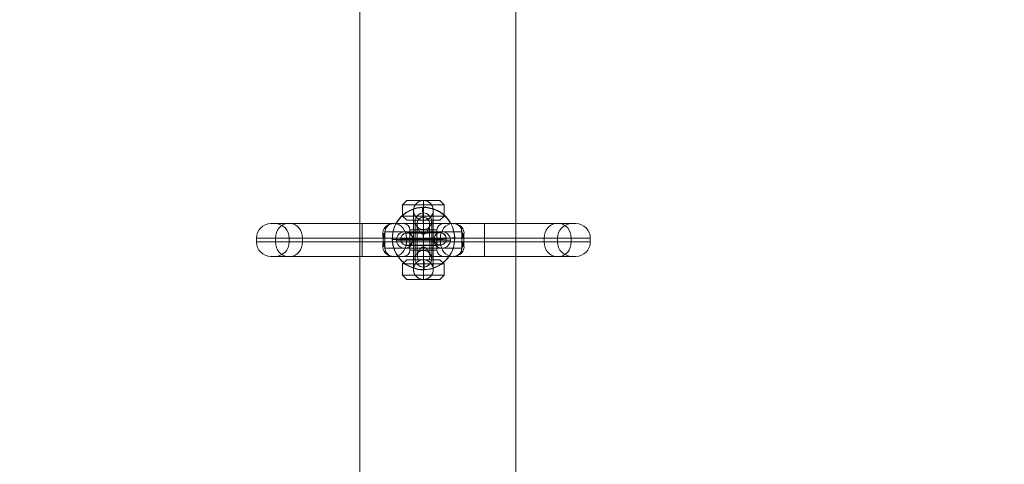
# Model space of a CAD drawing. Units: millimetres. Extents: x -285 to 13140, y -3821 to 6904.
# Drawn here: x 1839 to 2313, y 13 to 227 of the extents above; entities that cross this region are included whole.
import ezdxf

# ---------------------------------------------------------------- set-up
doc = ezdxf.new("R2010")
doc.units = ezdxf.units.MM
doc.header["$MEASUREMENT"] = 0
doc.linetypes.add('DGN Style 2', pattern=[132.135887, 79.281532, -52.854355])
for name, color, linetype, lineweight in [('Level 15', 7, 'Continuous', 0), ('Level 61', 7, 'Continuous', 0), ('themes2 - Level 25', 7, 'Continuous', 0), ('themes2 - Level 26', 7, 'Continuous', 0)]:
    doc.layers.add(name, color=color, linetype=linetype, lineweight=lineweight)

# ---------------------------------------------------------------- blocks, each defined once
blk = doc.blocks.new('From Smart Solid_360')
at = {"layer": 'themes2 - Level 25', "color": 148, "linetype": 'Continuous', "lineweight": 13}
for p, q in [((-0.39, 15.07), (-0.44, 14.92)), ((15.02, 0.49), (14.97, 0.34)), ((-14.97, -0.34), (-15.02, -0.49)), ((0.44, -14.92), (0.39, -15.07))]:
    blk.add_line(p, q, dxfattribs=at)
for centre, major_axis, ratio in [((-0.02, -0.07), (-14.41, 4.17), 0.999987), ((-0.01, -0.72), (3, 0.02), 0.000837)]:
    blk.add_ellipse(centre, major_axis=major_axis, ratio=ratio, dxfattribs=at)
at = {"layer": 'themes2 - Level 25', "color": 148, "linetype": 'Continuous', "lineweight": 13, "extrusion": (0, 0, -1)}
blk.add_ellipse((0.02, 0.07), major_axis=(-14.41, 4.17), ratio=0.999987, dxfattribs=at)
at = {"layer": 'themes2 - Level 25', "color": 148, "linetype": 'Continuous', "lineweight": 13}
for major_axis, ratio, start_param, end_param in [((-0.41, 14.99), 0.001555, 0.00487, 0.812891), ((-0.41, 14.99), 0.001555, 1.424164, 1.575666), ((14.99, 0.41), 0.00487, 3.140038, 4.710834)]:
    blk.add_ellipse((-0.02, -0.07), major_axis=major_axis, ratio=ratio, start_param=start_param, end_param=end_param, dxfattribs=at)
at = {"layer": 'themes2 - Level 25', "color": 148, "linetype": 'Continuous', "lineweight": 13, "extrusion": (0, 0, -1)}
for centre, major_axis, ratio, start_param, end_param in [((0, -0.73), (-0.08, 11), 0.001028, 3.142429, 6.268179), ((-3, -0.75), (-0.06, 8), 0.001028, 3.30483, 6.000317), ((3, -0.71), (-0.06, 8), 0.001028, 3.302521, 6.002713), ((-0.02, -0.07), (14.99, 0.41), 0.00487, 0.001555, 1.572351), ((0, -0.73), (-0.04, 5), 0.001028, 3.98896, 5.332269), ((-0.02, -0.07), (-0.41, 14.99), 0.001555, 4.444821, 4.707519), ((-0.02, -0.07), (-0.41, 14.99), 0.001555, 3.136723, 3.891)]:
    blk.add_ellipse(centre, major_axis=major_axis, ratio=ratio, start_param=start_param, end_param=end_param, dxfattribs=at)
at = {"layer": 'themes2 - Level 25', "color": 148, "linetype": 'Continuous', "lineweight": 13}
for points, knots in [([(-0.24, 2.12), (-0.11, 2.09), (0.03, 2.09), (0.15, 2.11), (0.28, 2.14), (0.41, 2.18), (0.53, 2.24), (0.73, 2.33), (0.91, 2.47), (1.08, 2.62), (1.42, 2.94), (1.7, 3.32), (1.94, 3.71), (2.34, 4.36), (2.64, 5.07), (2.8, 5.78), (2.94, 6.36), (2.98, 6.95), (2.91, 7.51), (2.85, 7.93), (2.73, 8.35), (2.53, 8.73), (2.37, 9.02), (2.15, 9.3), (1.88, 9.54), (1.66, 9.74), (1.4, 9.9), (1.12, 10.03), (0.83, 10.15), (0.51, 10.23), (0.19, 10.26), (-0.09, 10.28), (-0.39, 10.27), (-0.67, 10.21), (-0.94, 10.15), (-1.2, 10.06), (-1.43, 9.93), (-1.68, 9.8), (-1.9, 9.64), (-2.1, 9.45), (-2.31, 9.24), (-2.5, 8.99), (-2.64, 8.73), (-2.85, 8.35), (-2.97, 7.92), (-3.02, 7.49), (-3.09, 6.93), (-3.04, 6.33), (-2.9, 5.75), (-2.76, 5.16), (-2.53, 4.57), (-2.21, 4.02), (-2, 3.64), (-1.76, 3.27), (-1.46, 2.94), (-1.3, 2.76), (-1.12, 2.58), (-0.92, 2.43), (-0.78, 2.33), (-0.62, 2.23), (-0.45, 2.17), (-0.38, 2.15), (-0.31, 2.13), (-0.24, 2.12)], [0, 0, 0, 0, 0.016412, 0.016412, 0.016412, 0.032717, 0.032717, 0.032717, 0.061376, 0.061376, 0.061376, 0.121314, 0.121314, 0.121314, 0.223226, 0.223226, 0.223226, 0.306126, 0.306126, 0.306126, 0.367928, 0.367928, 0.367928, 0.416772, 0.416772, 0.416772, 0.457313, 0.457313, 0.457313, 0.498169, 0.498169, 0.498169, 0.534358, 0.534358, 0.534358, 0.569148, 0.569148, 0.569148, 0.606094, 0.606094, 0.606094, 0.648209, 0.648209, 0.648209, 0.711304, 0.711304, 0.711304, 0.794527, 0.794527, 0.794527, 0.879458, 0.879458, 0.879458, 0.936543, 0.936543, 0.936543, 0.968054, 0.968054, 0.968054, 0.991044, 0.991044, 0.991044, 1, 1, 1, 1]), ([(2.67, -10.21), (2.86, -9.88), (2.97, -9.52), (3.02, -9.15), (3.1, -8.64), (3.05, -8.09), (2.92, -7.56), (2.78, -7.01), (2.55, -6.46), (2.25, -5.94), (2.03, -5.55), (1.77, -5.18), (1.45, -4.84), (1.29, -4.66), (1.11, -4.5), (0.92, -4.36), (0.77, -4.25), (0.61, -4.16), (0.44, -4.11), (0.31, -4.06), (0.18, -4.04), (0.05, -4.04), (-0.09, -4.03), (-0.22, -4.06), (-0.35, -4.09), (-0.52, -4.15), (-0.68, -4.23), (-0.82, -4.33), (-1.09, -4.52), (-1.32, -4.76), (-1.53, -5), (-1.95, -5.51), (-2.27, -6.08), (-2.51, -6.64), (-2.76, -7.25), (-2.92, -7.87), (-2.94, -8.48), (-2.95, -8.92), (-2.9, -9.36), (-2.75, -9.78), (-2.69, -9.94), (-2.61, -10.11), (-2.52, -10.26)], [0, 0, 0, 0, 0.080781, 0.080781, 0.080781, 0.195618, 0.195618, 0.195618, 0.312912, 0.312912, 0.312912, 0.398094, 0.398094, 0.398094, 0.441806, 0.441806, 0.441806, 0.473855, 0.473855, 0.473855, 0.497071, 0.497071, 0.497071, 0.520367, 0.520367, 0.520367, 0.551801, 0.551801, 0.551801, 0.611116, 0.611116, 0.611116, 0.73407, 0.73407, 0.73407, 0.865258, 0.865258, 0.865258, 0.961366, 0.961366, 0.961366, 1, 1, 1, 1])]:
    blk.add_open_spline(points, degree=3, knots=knots, dxfattribs=at)
blk.add_open_spline([(2.67, -10.21), (0.94, -10.22), (-0.79, -10.24), (-2.52, -10.26)], degree=3, dxfattribs=at)
blk = doc.blocks.new('From Smart Solid_648')
at = {"layer": 'themes2 - Level 26', "color": 253, "linetype": 'Continuous', "lineweight": 0}
for p, q in [((-8, 19), (-10, 17)), ((-8, 19), (8, 19)), ((0, 19), (0, 17)), ((0, 19), (0, 19)), ((0, 19), (0, -19)), ((8, 19), (10, 17)), ((-10, 17), (10, 17)), ((-10, 11.5), (-10, 17)), ((-4.75, 14.25), (-4.75, 14.25)), ((-4.75, 14.25), (-4.75, -14.25)), ((0, 11.5), (0, 17)), ((4.75, 14.25), (4.75, 14.25)), ((4.75, 14.25), (4.75, -14.25)), ((10, 11.5), (10, 17)), ((-10, 11.5), (10, 11.5)), ((-8, 9.5), (-10, 11.5)), ((-8, 9.5), (8, 9.5)), ((0, 9.5), (0, 11.5)), ((0, 9.5), (0, 9.5)), ((0, 9.5), (0, -9.5)), ((8, 9.5), (10, 11.5)), ((-4.75, 0), (4.75, 0)), ((-8, -9.5), (-10, -11.5)), ((-10, -11.5), (10, -11.5)), ((-10, -17), (-10, -11.5)), ((-8, -9.5), (8, -9.5)), ((0, -9.5), (0, -9.5)), ((0, -9.5), (0, -11.5)), ((0, -17), (0, -11.5)), ((8, -9.5), (10, -11.5)), ((10, -17), (10, -11.5)), ((-10, -17), (10, -17)), ((-8, -19), (-10, -17)), ((-4.75, -14.25), (-4.75, -14.25)), ((0, -19), (0, -17)), ((4.75, -14.25), (4.75, -14.25)), ((8, -19), (10, -17)), ((-8, -19), (8, -19)), ((0, -19), (0, -19))]:
    blk.add_line(p, q, dxfattribs=at)
at = {"layer": 'themes2 - Level 26', "color": 253, "linetype": 'Continuous', "lineweight": 0, "extrusion": (0, 0, -1)}
blk.add_arc((0, 14.25), 4.75, 0, 360, dxfattribs=at)
at = {"layer": 'themes2 - Level 26', "color": 253, "linetype": 'Continuous', "lineweight": 0}
blk.add_arc((0, -14.25), 4.75, 0, 360, dxfattribs=at)
for points, knots in [([(0, 19), (-0.39, 19), (-0.79, 18.95), (-1.16, 18.85), (-1.64, 18.74), (-2.09, 18.54), (-2.49, 18.29), (-2.88, 18.05), (-3.23, 17.76), (-3.51, 17.45), (-3.64, 17.3), (-3.76, 17.15), (-3.87, 17)], [0, 0, 0, 0, 0.248064, 0.248064, 0.248064, 0.559217, 0.559217, 0.559217, 0.860116, 0.860116, 0.860116, 1, 1, 1, 1]), ([(3.87, 17), (3.63, 17.35), (3.31, 17.68), (2.95, 17.98), (2.57, 18.27), (2.14, 18.52), (1.67, 18.7), (1.23, 18.86), (0.76, 18.96), (0.28, 18.99), (0.19, 19), (0.09, 19), (0, 19)], [0, 0, 0, 0, 0.319362, 0.319362, 0.319362, 0.640999, 0.640999, 0.640999, 0.940603, 0.940603, 0.940603, 1, 1, 1, 1]), ([(-3.87, 11.5), (-4.19, 11.95), (-4.43, 12.46), (-4.58, 13), (-4.72, 13.5), (-4.78, 14.05), (-4.74, 14.58), (-4.71, 15.05), (-4.6, 15.52), (-4.43, 15.96), (-4.29, 16.33), (-4.1, 16.68), (-3.87, 17)], [0, 0, 0, 0, 0.285942, 0.285942, 0.285942, 0.555884, 0.555884, 0.555884, 0.796578, 0.796578, 0.796578, 1, 1, 1, 1]), ([(3.87, 17), (3.97, 16.86), (4.06, 16.72), (4.14, 16.57), (4.41, 16.09), (4.6, 15.55), (4.69, 15), (4.77, 14.5), (4.77, 13.97), (4.69, 13.47), (4.61, 13.01), (4.46, 12.56), (4.26, 12.14), (4.15, 11.92), (4.02, 11.7), (3.87, 11.5)], [0, 0, 0, 0, 0.087242, 0.087242, 0.087242, 0.37325, 0.37325, 0.37325, 0.632429, 0.632429, 0.632429, 0.870703, 0.870703, 0.870703, 1, 1, 1, 1]), ([(-3.87, 11.5), (-3.63, 11.15), (-3.32, 10.82), (-2.95, 10.52), (-2.57, 10.23), (-2.14, 9.98), (-1.67, 9.8), (-1.23, 9.64), (-0.76, 9.54), (-0.28, 9.51), (-0.19, 9.5), (-0.09, 9.5), (0, 9.5)], [0, 0, 0, 0, 0.319362, 0.319362, 0.319362, 0.640999, 0.640999, 0.640999, 0.940603, 0.940603, 0.940603, 1, 1, 1, 1]), ([(0, 9.5), (0.39, 9.5), (0.79, 9.55), (1.16, 9.64), (1.64, 9.76), (2.09, 9.96), (2.49, 10.21), (2.88, 10.45), (3.23, 10.74), (3.51, 11.05), (3.64, 11.2), (3.76, 11.35), (3.87, 11.5)], [0, 0, 0, 0, 0.248064, 0.248064, 0.248064, 0.559217, 0.559217, 0.559217, 0.860116, 0.860116, 0.860116, 1, 1, 1, 1]), ([(-3.87, -11.5), (-3.97, -11.64), (-4.06, -11.78), (-4.14, -11.93), (-4.41, -12.41), (-4.6, -12.95), (-4.69, -13.5), (-4.77, -14), (-4.77, -14.53), (-4.69, -15.03), (-4.61, -15.49), (-4.46, -15.94), (-4.26, -16.36), (-4.15, -16.58), (-4.02, -16.8), (-3.87, -17)], [0, 0, 0, 0, 0.087242, 0.087242, 0.087242, 0.37325, 0.37325, 0.37325, 0.632429, 0.632429, 0.632429, 0.870703, 0.870703, 0.870703, 1, 1, 1, 1]), ([(-3.87, -11.5), (-3.63, -11.15), (-3.32, -10.82), (-2.95, -10.52), (-2.57, -10.23), (-2.14, -9.98), (-1.67, -9.8), (-1.23, -9.64), (-0.76, -9.54), (-0.28, -9.51), (-0.19, -9.5), (-0.09, -9.5), (0, -9.5)], [0, 0, 0, 0, 0.319362, 0.319362, 0.319362, 0.640999, 0.640999, 0.640999, 0.940603, 0.940603, 0.940603, 1, 1, 1, 1]), ([(0, -9.5), (0.39, -9.5), (0.79, -9.55), (1.16, -9.65), (1.64, -9.76), (2.09, -9.96), (2.49, -10.21), (2.88, -10.45), (3.23, -10.74), (3.51, -11.05), (3.64, -11.2), (3.76, -11.35), (3.87, -11.5)], [0, 0, 0, 0, 0.248064, 0.248064, 0.248064, 0.559217, 0.559217, 0.559217, 0.860116, 0.860116, 0.860116, 1, 1, 1, 1]), ([(3.87, -17), (4.19, -16.55), (4.43, -16.04), (4.58, -15.5), (4.72, -15), (4.77, -14.45), (4.74, -13.92), (4.71, -13.45), (4.6, -12.98), (4.43, -12.54), (4.29, -12.17), (4.1, -11.82), (3.87, -11.5)], [0, 0, 0, 0, 0.285942, 0.285942, 0.285942, 0.555884, 0.555884, 0.555884, 0.796578, 0.796578, 0.796578, 1, 1, 1, 1]), ([(0, -19), (-0.39, -19), (-0.79, -18.95), (-1.16, -18.86), (-1.64, -18.74), (-2.09, -18.54), (-2.49, -18.29), (-2.88, -18.05), (-3.23, -17.76), (-3.51, -17.45), (-3.64, -17.3), (-3.76, -17.15), (-3.87, -17)], [0, 0, 0, 0, 0.248064, 0.248064, 0.248064, 0.559217, 0.559217, 0.559217, 0.860116, 0.860116, 0.860116, 1, 1, 1, 1]), ([(3.87, -17), (3.63, -17.35), (3.31, -17.68), (2.95, -17.98), (2.57, -18.27), (2.14, -18.52), (1.67, -18.7), (1.23, -18.86), (0.76, -18.96), (0.28, -18.99), (0.19, -19), (0.09, -19), (0, -19)], [0, 0, 0, 0, 0.319362, 0.319362, 0.319362, 0.640999, 0.640999, 0.640999, 0.940603, 0.940603, 0.940603, 1, 1, 1, 1])]:
    blk.add_open_spline(points, degree=3, knots=knots, dxfattribs=at)
blk = doc.blocks.new('From Smart Solid_649')
at = {"layer": 'themes2 - Level 26', "color": 253, "linetype": 'Continuous', "lineweight": 13}
for p, q in [((-9, 4), (9, 4)), ((-9, 4), (9, 4)), ((0, 4), (0, -4)), ((0, -4), (0, 4)), ((-13, 0), (13, 0)), ((-13, 0), (13, 0)), ((-9, -4), (9, -4)), ((-9, -4), (9, -4)), ((-5, 0), (5, 0)), ((-5, 0), (5, 0))]:
    blk.add_line(p, q, dxfattribs=at)
blk.add_arc((-9, 0), 4, 0, 360, dxfattribs=at)
blk.add_arc((-9, 0), 4, 0, 360, dxfattribs=at)
blk.add_arc((-9, 0), 4, 0, 360, dxfattribs=at)
at = {"layer": 'themes2 - Level 26', "color": 253, "linetype": 'Continuous', "lineweight": 13, "extrusion": (0, 0, -1)}
blk.add_arc((-9, 0), 4, 0, 360, dxfattribs=at)
blk.add_arc((-9, 0), 4, 0, 360, dxfattribs=at)
blk.add_arc((-9, 0), 4, 0, 360, dxfattribs=at)
at = {"layer": 'themes2 - Level 26', "color": 253, "linetype": 'Continuous', "lineweight": 13}
for p in [(-9, 4), (9, 4), (-13, 0), (-9, -4), (-5, 0), (5, 0), (9, -4), (13, 0)]:
    blk.add_point(p, dxfattribs=at)
blk = doc.blocks.new('From Smart Solid_650')
at = {"layer": 'themes2 - Level 26', "color": 253, "linetype": 'Continuous', "lineweight": 13}
for p, q in [((0, 13), (0, -13)), ((0, 13), (0, -13)), ((-4, 9), (-4, -9)), ((-4, 9), (-4, -9)), ((0, 5), (0, -5)), ((0, 5), (0, -5)), ((4, 9), (4, -9)), ((4, 9), (4, -9)), ((4, 0), (-4, 0)), ((-4, 0), (4, 0))]:
    blk.add_line(p, q, dxfattribs=at)
blk.add_arc((0, 9), 4, 0, 360, dxfattribs=at)
blk.add_arc((0, 9), 4, 0, 360, dxfattribs=at)
blk.add_arc((0, 9), 4, 0, 360, dxfattribs=at)
at = {"layer": 'themes2 - Level 26', "color": 253, "linetype": 'Continuous', "lineweight": 13, "extrusion": (0, 0, -1)}
blk.add_arc((0, -9), 4, 0, 360, dxfattribs=at)
blk.add_arc((0, -9), 4, 0, 360, dxfattribs=at)
blk.add_arc((0, -9), 4, 0, 360, dxfattribs=at)
at = {"layer": 'themes2 - Level 26', "color": 253, "linetype": 'Continuous', "lineweight": 13}
for p in [(0, 13), (-4, 9), (0, 5), (4, 9), (-4, -9), (0, -5), (4, -9), (0, -13)]:
    blk.add_point(p, dxfattribs=at)
blk = doc.blocks.new('From Smart Solid_651')
at = {"layer": 'themes2 - Level 26', "color": 253, "linetype": 'Continuous', "lineweight": 13}
for p, q in [((-9, 4), (9, 4)), ((-9, 4), (9, 4)), ((0, 4), (0, -4)), ((0, -4), (0, 4)), ((-13, 0), (13, 0)), ((-13, 0), (13, 0)), ((-9, -4), (9, -4)), ((-9, -4), (9, -4)), ((-5, 0), (5, 0)), ((-5, 0), (5, 0))]:
    blk.add_line(p, q, dxfattribs=at)
blk.add_arc((-9, 0), 4, 0, 360, dxfattribs=at)
blk.add_arc((-9, 0), 4, 0, 360, dxfattribs=at)
blk.add_arc((-9, 0), 4, 0, 360, dxfattribs=at)
at = {"layer": 'themes2 - Level 26', "color": 253, "linetype": 'Continuous', "lineweight": 13, "extrusion": (0, 0, -1)}
blk.add_arc((-9, 0), 4, 0, 360, dxfattribs=at)
blk.add_arc((-9, 0), 4, 0, 360, dxfattribs=at)
blk.add_arc((-9, 0), 4, 0, 360, dxfattribs=at)
at = {"layer": 'themes2 - Level 26', "color": 253, "linetype": 'Continuous', "lineweight": 13}
for p in [(-9, 4), (9, 4), (-13, 0), (-9, -4), (-5, 0), (5, 0), (9, -4), (13, 0)]:
    blk.add_point(p, dxfattribs=at)
blk = doc.blocks.new('From Smart Solid_652')
at = {"layer": 'themes2 - Level 26', "color": 253, "linetype": 'Continuous', "lineweight": 0}
for p, q in [((-73.31, 7.9), (-29.41, 7.9)), ((-71.51, 7.9), (-29.41, 7.9)), ((-65.38, 7.9), (-14.5, 7.9)), ((-13.93, 7.9), (-63.9, 7.9)), ((29.41, 7.9), (-29.41, 7.9)), ((-29.41, 7.9), (29.41, 7.9)), ((-29.41, 0.9), (-29.41, 7.9)), ((-29.41, 0.9), (-29.41, 7.9)), ((-29.41, 0.9), (-29.41, 7.9)), ((-29.41, 0.9), (-29.41, 7.9)), ((-14.5, 7.9), (14.5, 7.9)), ((-13.93, 7.9), (13.93, 7.9)), ((-9.5, 7.9), (9.5, 7.9)), ((-6.5, 4.9), (6.5, 4.9)), ((-6.5, -4.9), (-6.5, 4.9)), ((0, 7.9), (0, 0.9)), ((0, 7.9), (0, 3.9)), ((0, 4.9), (0, 7.9)), ((0, 7.9), (0, 4.9)), ((0, -4.9), (0, 4.9)), ((0, -4.9), (0, 4.9)), ((6.5, -4.9), (6.5, 4.9)), ((63.9, 7.9), (13.93, 7.9)), ((14.5, 7.9), (65.38, 7.9)), ((29.41, 7.9), (73.31, 7.9)), ((29.41, 7.9), (71.51, 7.9)), ((29.41, 0.9), (29.41, 7.9)), ((29.41, 0.9), (29.41, 7.9)), ((-80.31, 0.9), (-29.41, 0.9)), ((-80.31, 0.9), (-80.31, -0.9)), ((-71.11, 0.9), (-19.4, 0.9)), ((-71.11, 0.9), (-71.11, -0.9)), ((-64.51, 0.9), (-29.41, 0.9)), ((-64.51, 0.9), (-64.51, -0.9)), ((-8.19, 0.9), (-58.17, 0.9)), ((-58.17, 0.9), (-58.17, -0.9)), ((29.41, 0.9), (-29.41, 0.9)), ((-29.41, 0.9), (29.41, 0.9)), ((-29.41, 0.9), (-29.41, -0.9)), ((-29.41, 0.9), (-29.41, -0.9)), ((-29.41, 0.9), (-29.41, -0.9)), ((-29.41, 0.9), (-29.41, -0.9)), ((-19.4, 0.9), (-19.4, -0.9)), ((-19.4, 0.9), (-18.5, 0.9)), ((-18.5, 0.9), (-18.5, 3.9)), ((-18.5, 3.9), (18.5, 3.9)), ((-18.5, 3.9), (-18.5, -3.9)), ((-18.5, 3.9), (-18.5, -3.9)), ((-18.5, 0.9), (-18.5, -0.9)), ((-8.19, 0.9), (8.19, 0.9)), ((-8.19, 0.9), (-8.19, -0.9)), ((0, 3.9), (0, -3.9)), ((0, 0.9), (0, -0.9)), ((58.17, 0.9), (8.19, 0.9)), ((8.19, 0.9), (8.19, -0.9)), ((18.5, 0.9), (18.5, 3.9)), ((18.5, 3.9), (18.5, -3.9)), ((18.5, 3.9), (18.5, -3.9)), ((18.5, 0.9), (18.5, -0.9)), ((18.5, 0.9), (19.4, 0.9)), ((18.5, 0.9), (19.4, 0.9)), ((19.4, 0.9), (19.4, -0.9)), ((19.4, 0.9), (71.11, 0.9)), ((29.41, 0.9), (80.31, 0.9)), ((29.41, 0.9), (64.51, 0.9)), ((29.41, 0.9), (29.41, -0.9)), ((29.41, 0.9), (29.41, -0.9)), ((58.17, 0.9), (58.17, -0.9)), ((64.51, 0.9), (64.51, -0.9)), ((71.11, 0.9), (71.11, -0.9)), ((80.31, 0.9), (80.31, -0.9)), ((-80.31, -0.9), (-29.41, -0.9)), ((-71.11, -0.9), (-19.4, -0.9)), ((-64.51, -0.9), (-29.41, -0.9)), ((-8.19, -0.9), (-58.17, -0.9)), ((-29.41, -0.9), (29.41, -0.9)), ((29.41, -0.9), (-29.41, -0.9)), ((-29.41, -7.9), (-29.41, -0.9)), ((-29.41, -7.9), (-29.41, -0.9)), ((-29.41, -7.9), (-29.41, -0.9)), ((-29.41, -7.9), (-29.41, -0.9)), ((-19.4, -0.9), (-18.5, -0.9)), ((-18.5, -0.9), (-19.4, -0.9)), ((-18.5, -0.9), (-18.5, -3.9)), ((-18.5, -3.9), (18.5, -3.9)), ((-8.19, -0.9), (8.19, -0.9)), ((0, -0.9), (0, -7.9)), ((0, -3.9), (0, -7.9)), ((58.17, -0.9), (8.19, -0.9)), ((18.5, -0.9), (18.5, -3.9)), ((18.5, -0.9), (19.4, -0.9)), ((19.4, -0.9), (71.11, -0.9)), ((29.41, -0.9), (64.51, -0.9)), ((29.41, -0.9), (80.31, -0.9)), ((29.41, -7.9), (29.41, -0.9)), ((29.41, -7.9), (29.41, -0.9)), ((-73.31, -7.9), (-29.41, -7.9)), ((-71.51, -7.9), (-29.41, -7.9)), ((-65.38, -7.9), (-14.5, -7.9)), ((-13.93, -7.9), (-63.9, -7.9)), ((-29.41, -7.9), (29.41, -7.9)), ((29.41, -7.9), (-29.41, -7.9)), ((-14.5, -7.9), (14.5, -7.9)), ((-13.93, -7.9), (13.93, -7.9)), ((-9.5, -7.9), (9.5, -7.9)), ((-6.5, -4.9), (6.5, -4.9)), ((0, -7.9), (0, -4.9)), ((0, -4.9), (0, -7.9)), ((63.9, -7.9), (13.93, -7.9)), ((14.5, -7.9), (65.38, -7.9)), ((29.41, -7.9), (71.51, -7.9)), ((29.41, -7.9), (73.31, -7.9))]:
    blk.add_line(p, q, dxfattribs=at)
at = {"layer": 'themes2 - Level 26', "color": 253, "linetype": 'Continuous', "lineweight": 0, "extrusion": (0, 0, -1)}
for centre, radius, start, end in [((73.31, 0.9), 7, 0, 90), ((71.51, 0.9), 7, 90, 180), ((14.5, 3.9), 4, 0, 90), ((9.5, 4.9), 3, 90, 180), ((73.31, -0.9), 7, 270, 0), ((71.51, -0.9), 7, 180, 270), ((14.5, -3.9), 4, 270, 0), ((9.5, -4.9), 3, 180, 270)]:
    blk.add_arc(centre, radius, start, end, dxfattribs=at)
at = {"layer": 'themes2 - Level 26', "color": 253, "linetype": 'Continuous', "lineweight": 0}
for centre, radius, start, end in [((9.5, 4.9), 3, 90, 180), ((14.5, 3.9), 4, 0, 90), ((71.51, 0.9), 7, 90, 180), ((73.31, 0.9), 7, 0, 90), ((14.5, -3.9), 4, 270, 0), ((71.51, -0.9), 7, 180, 270), ((73.31, -0.9), 7, 270, 0), ((9.5, -4.9), 3, 180, 270)]:
    blk.add_arc(centre, radius, start, end, dxfattribs=at)
at = {"layer": 'themes2 - Level 26', "color": 253, "linetype": 'Continuous', "lineweight": 0, "extrusion": (0, 0, -1)}
for centre, major_axis, ratio, start_param, end_param in [((-65.38, 0.9), (0, 7), 0.819232, 4.712389, 6.283185), ((-63.9, 0.9), (0, 7), 0.819232, 0, 1.570796), ((13.93, 0.9), (0, 7), 0.819232, 4.712389, 6.283185), ((63.9, 0.9), (0, 7), 0.819232, 4.712389, 6.283185), ((-23.5, 3.9), (-5, 0), 0.410551, 3.141593, 3.796314), ((-23.5, 3.61), (-5, 0), 0.374219, 3.141593, 3.788189), ((-23.5, 3.31), (-5, 0), 0.336533, 3.141593, 3.78083), ((-23.5, 3.01), (-5, 0), 0.297573, 3.141593, 3.774265), ((-23.5, 2.71), (-5, 0), 0.257438, 3.141593, 3.768518), ((-23.5, 2.41), (-5, 0), 0.21625, 3.141593, 3.763614), ((-23.5, 2.11), (-5, 0), 0.174149, 3.141593, 3.759572), ((-23.5, 1.81), (-5, 0), 0.131294, 3.141593, 3.756409), ((-23.5, 1.51), (-5, 0), 0.087858, 3.141593, 3.75414), ((-23.5, 1.2), (-5, 0), 0.044029, 3.141593, 3.752774), ((-65.38, -0.9), (0, 7), 0.819232, 3.141593, 4.712389), ((-63.9, -0.9), (0, 7), 0.819232, 1.570796, 3.141593), ((-23.5, -3.9), (5, 0), 0.410551, 5.628464, 6.283185), ((13.93, -0.9), (0, 7), 0.819232, 3.141593, 4.712389), ((23.5, -1.2), (5, 0), 0.044029, 3.141593, 3.752774), ((23.5, -1.51), (5, 0), 0.087858, 3.141593, 3.75414), ((23.5, -1.81), (5, 0), 0.131294, 3.141593, 3.756409), ((23.5, -2.11), (5, 0), 0.174149, 3.141593, 3.759572), ((23.5, -2.41), (5, 0), 0.21625, 3.141593, 3.763614), ((23.5, -2.71), (5, 0), 0.257438, 3.141593, 3.768518), ((23.5, -3.01), (5, 0), 0.297573, 3.141593, 3.774265), ((23.5, -3.31), (5, 0), 0.336533, 3.141593, 3.78083), ((23.5, -3.61), (5, 0), 0.374219, 3.141593, 3.788189), ((23.5, -3.9), (5, 0), 0.410551, 3.141593, 3.796314), ((23.5, -3.9), (5, 0), 0.410551, 3.141593, 3.796314), ((63.9, -0.9), (0, 7), 0.819232, 3.141593, 4.712389)]:
    blk.add_ellipse(centre, major_axis=major_axis, ratio=ratio, start_param=start_param, end_param=end_param, dxfattribs=at)
at = {"layer": 'themes2 - Level 26', "color": 253, "linetype": 'Continuous', "lineweight": 0}
for centre, major_axis, ratio, start_param, end_param in [((-22.24, 8.49), (4.3, -2.55), 0.444581, 5.764453, 6.283185), ((-18.92, 11.74), (2.45, -4.36), 0.487961, 5.997647, 6.283185), ((-13.93, 0.9), (0, 7), 0.819232, 4.712389, 6.283185), ((18.92, 11.74), (2.45, 4.36), 0.487961, 3.141593, 3.427131), ((22.24, 8.49), (4.3, 2.55), 0.444581, 3.141593, 3.660325), ((65.38, 0.9), (0, 7), 0.819232, 4.712389, 6.283185), ((-23.5, 3.9), (5, 0), 0.410551, 5.628464, 6.283185), ((-23.5, 0.9), (0, -7), 0.585166, 1.570796, 1.823477), ((23.5, 3.9), (5, 0), 0.410551, 3.141593, 3.796314), ((23.5, 3.61), (5, 0), 0.374219, 3.141593, 3.788189), ((23.5, 3.31), (5, 0), 0.336533, 3.141593, 3.78083), ((23.5, 3.01), (5, 0), 0.297573, 3.141593, 3.774265), ((23.5, 2.71), (5, 0), 0.257438, 3.141593, 3.768518), ((23.5, 2.41), (5, 0), 0.21625, 3.141593, 3.763614), ((23.5, 2.11), (5, 0), 0.174149, 3.141593, 3.759572), ((23.5, 1.81), (5, 0), 0.131294, 3.141593, 3.756409), ((23.5, 1.51), (5, 0), 0.087858, 3.141593, 3.75414), ((23.5, 1.2), (5, 0), 0.044029, 3.141593, 3.752774), ((23.5, 0.9), (0, -7), 0.585166, 4.459709, 4.712389), ((-23.5, -0.9), (0, 7), 0.585166, 4.459709, 4.712389), ((-23.5, -3.61), (-5, 0), 0.374219, 3.141593, 3.788189), ((-23.5, -3.31), (-5, 0), 0.336533, 3.141593, 3.78083), ((-23.5, -3.01), (-5, 0), 0.297573, 3.141593, 3.774265), ((-23.5, -2.71), (-5, 0), 0.257438, 3.141593, 3.768518), ((-23.5, -2.41), (-5, 0), 0.21625, 3.141593, 3.763614), ((-23.5, -2.11), (-5, 0), 0.174149, 3.141593, 3.759572), ((-23.5, -1.81), (-5, 0), 0.131294, 3.141593, 3.756409), ((-23.5, -1.2), (-5, 0), 0.044029, 3.141593, 3.752774), ((-23.5, -1.51), (-5, 0), 0.087858, 3.141593, 3.75414), ((-13.93, -0.9), (0, 7), 0.819232, 3.141593, 4.712389), ((23.5, -0.9), (0, 7), 0.585166, 1.570796, 1.823477), ((65.38, -0.9), (0, 7), 0.819232, 3.141593, 4.712389), ((-22.24, -8.49), (-4.3, -2.55), 0.444581, 3.141593, 3.660325), ((-18.92, -11.74), (-2.45, -4.36), 0.487961, 3.141593, 3.427131), ((18.92, -11.74), (-2.45, 4.36), 0.487961, 5.997647, 6.283185), ((22.24, -8.49), (-4.3, 2.55), 0.444581, 5.764453, 6.283185)]:
    blk.add_ellipse(centre, major_axis=major_axis, ratio=ratio, start_param=start_param, end_param=end_param, dxfattribs=at)
for points, knots in [([(-19.53, 2.65), (-19.73, 3.97), (-19.27, 5.38), (-17.32, 7.36), (-15.9, 7.9), (-14.5, 7.9)], [0, 0, 0, 0, 0.5, 0.5, 1, 1, 1, 1]), ([(-14.5, 7.9), (-14.53, 7.9), (-14.55, 7.9), (-14.57, 7.9), (-14.67, 7.9), (-14.76, 7.89), (-14.85, 7.88), (-15.34, 7.84), (-15.84, 7.7), (-16.29, 7.48), (-16.72, 7.26), (-17.12, 6.96), (-17.46, 6.59), (-17.78, 6.24), (-18.04, 5.82), (-18.23, 5.36), (-18.4, 4.9), (-18.5, 4.4), (-18.5, 3.9)], [0, 0, 0, 0, 0.012714, 0.012714, 0.012714, 0.059252, 0.059252, 0.059252, 0.313208, 0.313208, 0.313208, 0.552432, 0.552432, 0.552432, 0.77928, 0.77928, 0.77928, 1, 1, 1, 1]), ([(18.5, 3.9), (18.5, 4.4), (18.4, 4.9), (18.23, 5.36), (18.04, 5.82), (17.78, 6.24), (17.46, 6.59), (17.12, 6.96), (16.72, 7.26), (16.29, 7.48), (15.84, 7.7), (15.34, 7.84), (14.85, 7.88), (14.76, 7.89), (14.67, 7.9), (14.57, 7.9), (14.55, 7.9), (14.52, 7.9), (14.5, 7.9)], [0, 0, 0, 0, 0.22072, 0.22072, 0.22072, 0.447568, 0.447568, 0.447568, 0.686792, 0.686792, 0.686792, 0.940748, 0.940748, 0.940748, 0.987286, 0.987286, 0.987286, 1, 1, 1, 1]), ([(14.5, 7.9), (15.9, 7.9), (17.32, 7.36), (19.27, 5.38), (19.73, 3.97), (19.53, 2.65)], [0, 0, 0, 0, 0.5, 0.5, 1, 1, 1, 1]), ([(-14.5, -7.9), (-15.9, -7.9), (-17.32, -7.36), (-19.27, -5.38), (-19.73, -3.97), (-19.53, -2.65)], [0, 0, 0, 0, 0.5, 0.5, 1, 1, 1, 1]), ([(-18.5, -3.9), (-18.5, -4.4), (-18.4, -4.9), (-18.23, -5.36), (-18.04, -5.82), (-17.78, -6.24), (-17.46, -6.59), (-17.12, -6.96), (-16.72, -7.26), (-16.29, -7.48), (-15.84, -7.7), (-15.34, -7.84), (-14.85, -7.88), (-14.76, -7.89), (-14.67, -7.9), (-14.57, -7.9), (-14.55, -7.9), (-14.53, -7.9), (-14.5, -7.9)], [0, 0, 0, 0, 0.22072, 0.22072, 0.22072, 0.447568, 0.447568, 0.447568, 0.686792, 0.686792, 0.686792, 0.940748, 0.940748, 0.940748, 0.987286, 0.987286, 0.987286, 1, 1, 1, 1]), ([(19.53, -2.65), (19.73, -3.97), (19.27, -5.38), (17.32, -7.36), (15.9, -7.9), (14.5, -7.9)], [0, 0, 0, 0, 0.5, 0.5, 1, 1, 1, 1]), ([(14.5, -7.9), (14.52, -7.9), (14.55, -7.9), (14.57, -7.9), (14.67, -7.9), (14.76, -7.89), (14.85, -7.88), (15.34, -7.84), (15.84, -7.7), (16.29, -7.48), (16.72, -7.26), (17.12, -6.96), (17.46, -6.59), (17.78, -6.24), (18.04, -5.82), (18.23, -5.36), (18.4, -4.9), (18.5, -4.4), (18.5, -3.9)], [0, 0, 0, 0, 0.012714, 0.012714, 0.012714, 0.059252, 0.059252, 0.059252, 0.313208, 0.313208, 0.313208, 0.552432, 0.552432, 0.552432, 0.77928, 0.77928, 0.77928, 1, 1, 1, 1])]:
    blk.add_open_spline(points, degree=3, knots=knots, dxfattribs=at)
for p in [(-14.5, 7.9), (14.5, 7.9), (-18.5, 3.9), (18.5, 3.9), (-18.5, -3.9), (18.5, -3.9), (-14.5, -7.9), (14.5, -7.9)]:
    blk.add_point(p, dxfattribs=at)
blk = doc.blocks.new('From Smart Solid_663')
at = {"layer": 'themes2 - Level 26', "color": 253, "lineweight": 13}
for p, q in [((-8.04, 2.89), (-8.02, 2.96)), ((5.01, 0.09), (4.99, 0.01)), ((7.98, 3.11), (7.96, 3.04)), ((11.01, 0.14), (10.99, 0.07)), ((-11.01, -0.14), (-10.99, -0.07)), ((-7.98, -3.11), (-7.96, -3.04)), ((-5.01, -0.08), (-4.99, -0.01)), ((8.04, -2.88), (8.02, -2.96))]:
    blk.add_line(p, q, dxfattribs=at)
at = {"layer": 'themes2 - Level 26', "color": 253, "lineweight": 13, "extrusion": (0, 0, -1)}
for centre, major_axis, ratio in [((-8.01, -0.11), (2.91, -0.73), 0.999967), ((-7.99, -0.04), (2.91, -0.73), 0.999967), ((-7.99, -0.04), (2.91, -0.73), 0.999967), ((-0.02, -0.1), (0.03, -3), 0.002042)]:
    blk.add_ellipse(centre, major_axis=major_axis, ratio=ratio, dxfattribs=at)
for centre, major_axis, start_param, end_param in [((-0.01, -0.04), (-11, -0.11), 3.143634, 6.285227), ((0.01, 0.04), (-11, -0.11), 0.002042, 3.143634), ((-0.04, 2.96), (-8, -0.08), 3.143634, 6.285227), ((-0.02, 3.04), (-8, -0.08), 0.002042, 3.143634), ((-0.01, -0.04), (-5, -0.05), 3.143634, 6.285227), ((0.01, 0.04), (-5, -0.05), 0.002042, 3.143634), ((0.02, -3.04), (-8, -0.08), 3.143634, 6.285227), ((0.04, -2.96), (-8, -0.08), 0.002042, 3.143634)]:
    blk.add_ellipse(centre, major_axis=major_axis, ratio=0.007837, start_param=start_param, end_param=end_param, dxfattribs=at)
at = {"layer": 'themes2 - Level 26', "color": 253, "lineweight": 13}
for centre, major_axis, ratio in [((0.02, 0.1), (0.03, -3), 0.002042), ((7.99, 0.04), (-2.91, 0.73), 0.999967), ((7.99, 0.04), (-2.91, 0.73), 0.999967), ((8.01, 0.11), (-2.91, 0.73), 0.999967)]:
    blk.add_ellipse(centre, major_axis=major_axis, ratio=ratio, dxfattribs=at)
blk = doc.blocks.new('From Smart Solid_771')
at = {"layer": 'themes2 - Level 25', "color": 148, "linetype": 'Continuous', "lineweight": 13}
for p, q in [((-37.5, -902.5), (-37.5, 902.5)), ((-37.5, 902.5), (-37.5, -902.5)), ((37.5, 902.5), (37.5, -902.5)), ((37.5, -902.5), (37.5, 902.5))]:
    blk.add_line(p, q, dxfattribs=at)
blk = doc.blocks.new('themes2')
at = {"layer": 'themes2 - Level 25', "color": 148, "linetype": 'Continuous', "lineweight": 13}
for name, p in [('From Smart Solid_771', (2040.5, -142.78)), ('From Smart Solid_360', (2033.56, 121.38))]:
    blk.add_blockref(name, p, dxfattribs=at)
at = {"layer": 'themes2 - Level 26', "color": 253, "linetype": 'Continuous', "lineweight": 0}
for name in ['From Smart Solid_648', 'From Smart Solid_652']:
    blk.add_blockref(name, (2033.51, 120.67), dxfattribs=at)
at = {"layer": 'themes2 - Level 26', "color": 253, "linetype": 'Continuous', "lineweight": 13}
for name in ['From Smart Solid_650', 'From Smart Solid_649', 'From Smart Solid_651']:
    blk.add_blockref(name, (2033.51, 120.67), dxfattribs=at)
at = {"layer": 'themes2 - Level 26', "color": 253, "lineweight": 13}
blk.add_blockref('From Smart Solid_663', (2033.58, 121.12), dxfattribs=at)

msp = doc.modelspace()

# ---------------------------------------------------------------- linework, layer by layer
at = {"layer": 'Level 15', "color": 7, "linetype": 'DGN Style 2', "lineweight": 13}
msp.add_rational_spline([(2662.11, 5476.99), (2393, 5090.59), (2393, 4619.72), (2393, 4373.87), (2393, 4128.03), (2326, 3906.33), (2326, 3674.72), (2326, 3311.29), (2326, 2947.86), (2164.5, 2947.86), (2003, 2947.86), (-97, 2947.86), (-97, 847.86), (-97, -142.78), (-97, -1133.42), (-97, -3233.42), (2003, -3233.42), (2985.5, -3233.42), (3968, -3233.42), (5883.84, -3233.42), (6059.19, -1325.62), (6899.1, -1244.78), (7449.57, -605.28), (9028.98, -605.28), (10608.38, -605.28), (12608.38, -605.28), (12608.38, 894.72), (12608.38, 1274.72), (12608.38, 1654.72), (12608.38, 3154.72), (10608.38, 3154.72), (9800.17, 3154.72), (8991.95, 3154.72), (9285.5, 3447.72), (9285.5, 3862.48), (9285.5, 4109.91), (9285.5, 4357.35), (9285.5, 5357.35), (8285.5, 5357.35), (8206.73, 5357.35), (8127.96, 5357.35), (7680.75, 5857.35), (7009.93, 5857.35), (6511.01, 5857.34), (6012.1, 5857.34), (5594.5, 6708.17), (4646.7, 6708.17), (4403, 6708.17), (4159.3, 6708.17), (2994.25, 6708.17), (2690.8, 5583.34), (2676.46, 5530.16), (2662.11, 5476.99)], [1, 0.954094892366, 1, 1, 1, 0.989253036325, 1, 1, 1, 1, 1, 0.707106781187, 1, 1, 1, 0.707106781187, 1, 1, 1, 0.738756987916, 1, 0.927897726443, 1, 1, 1, 0.707106781138, 1, 1, 1, 0.707106781138, 1, 1, 1, 0.923701879528, 1, 1, 1, 0.707106781187, 1, 1, 1, 0.912870929175, 1, 1, 1, 0.848707320326, 1, 1, 1, 0.79387104691, 1, 1, 1], degree=2, knots=[0, 0, 0, 0.04, 0.04, 0.08, 0.08, 0.12, 0.12, 0.14, 0.14, 0.16, 0.16, 0.2, 0.2, 0.24, 0.24, 0.28, 0.28, 0.32, 0.32, 0.36, 0.36, 0.4, 0.4, 0.44, 0.44, 0.48, 0.48, 0.52, 0.52, 0.56, 0.56, 0.6, 0.6, 0.64, 0.64, 0.68, 0.68, 0.72, 0.72, 0.76, 0.76, 0.8, 0.8, 0.84, 0.84, 0.88, 0.88, 0.92, 0.92, 0.96, 0.96, 1, 1, 1], dxfattribs=at)

# ---------------------------------------------------------------- block references
at = {"layer": 'Level 61', "color": 7, "linetype": 'Continuous', "lineweight": 0}
msp.add_blockref('themes2', (0, 0), dxfattribs=at)

doc.saveas('drawing.dxf')
